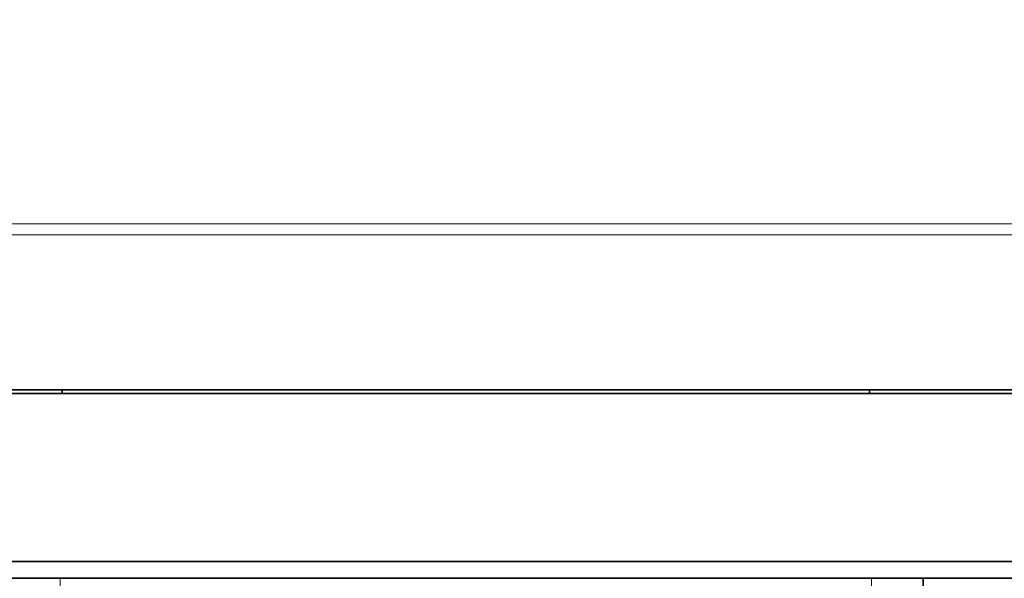
# Model space of a CAD drawing. Units: millimetres. Extents: x 0 to 744, y 0 to 1164.
# Drawn here: x 391 to 420, y 822 to 839 of the extents above; entities that cross this region are included whole.
import ezdxf
from ezdxf import colors
from ezdxf.entities.mleader import LeaderData, LeaderLine
from ezdxf.math import Vec2, Vec3

# ---------------------------------------------------------------- set-up
doc = ezdxf.new("R2010")
doc.units = ezdxf.units.MM
doc.layers.add('DV1_Défaut', color=7, linetype='Continuous')
doc.layers.add('Défaut', color=7, linetype='Continuous')

# ---------------------------------------------------------------- blocks, each defined once
blk = doc.blocks.new('_DOT')
at = {"color": 0}
blk.add_line((0, 0), (-1, 0), dxfattribs=at)
at = {"color": 0, "const_width": 0.333}
blk.add_lwpolyline([(-0.1665, 0, 1), (0.1665, 0, 1)], format="xyb", close=True, dxfattribs=at)
blk = doc.blocks.new('SE')
at = {"layer": 'DV1_Défaut', "color": 7, "linetype": 'Continuous', "lineweight": 18}
for p, q in [((426.654, 832.692), (381.888, 832.692)), ((381.771, 832.371), (426.771, 832.371)), ((392.213, 822.153), (392.213, 781.653)), ((416.33, 822.153), (416.33, 781.653))]:
    blk.add_line(p, q, dxfattribs=at)
at = {"layer": 'DV1_Défaut', "color": 7, "linetype": 'Continuous', "lineweight": 35}
for p, q in [((381.771, 827.753), (426.771, 827.753)), ((392.271, 827.753), (392.271, 827.653)), ((416.271, 827.653), (416.271, 827.753)), ((376.771, 827.653), (431.771, 827.653)), ((376.771, 822.653), (431.771, 822.653)), ((380.271, 822.153), (428.271, 822.153)), ((417.871, 781.653), (417.871, 822.153))]:
    blk.add_line(p, q, dxfattribs=at)

msp = doc.modelspace()

# ---------------------------------------------------------------- block references
at = {"layer": 'Défaut'}
msp.add_blockref('SE', (0, 0), dxfattribs=at)

# ---------------------------------------------------------------- leaders
at = {"layer": 'Défaut', "color": 7, "linetype": 'Continuous', "lineweight": 18}
ml = msp.add_multileader_mtext('Standard', dxfattribs=at)
ml.set_content('{\\pxsm0.9;\\fSolid Edge ISO|b1||i0||c0|p34;\\W1.;17/07/2017\\P}', color=256)
ml.set_leader_properties()
ml.set_arrow_properties(name='DOT')
ml.build(insert=Vec2(0, 0))
ml.multileader.update_dxf_attribs({"leader_type": 0, "dogleg_length": 0, "arrow_head_size": 12})
ctx = ml.context
ctx.base_point, ctx.char_height, ctx.arrow_head_size, ctx.landing_gap_size = Vec3(656.602, 1156.973), 12, 12, 4.2
notes = []
notes.append((ctx, [(0, (0, 0, 0), (0, 0), (1, 0), 1, [])]))
ctx.mtext.insert = Vec3(658.602, 1163.093)
for ctx, leaders in notes:
    for number, flags, end, landing, length, lines in leaders:
        leader = LeaderData()
        leader.index, (leader.has_last_leader_line, leader.has_dogleg_vector, leader.attachment_direction) = number, flags
        leader.last_leader_point, leader.dogleg_vector, leader.dogleg_length = Vec3(end), Vec3(landing), length
        for number, points, colour, breaks in lines:
            line = LeaderLine()
            line.index, line.vertices, line.color, line.breaks = number, Vec3.list(points), colors.encode_raw_color(colour), breaks
            leader.lines.append(line)
        ctx.leaders.append(leader)

doc.saveas('drawing.dxf')
